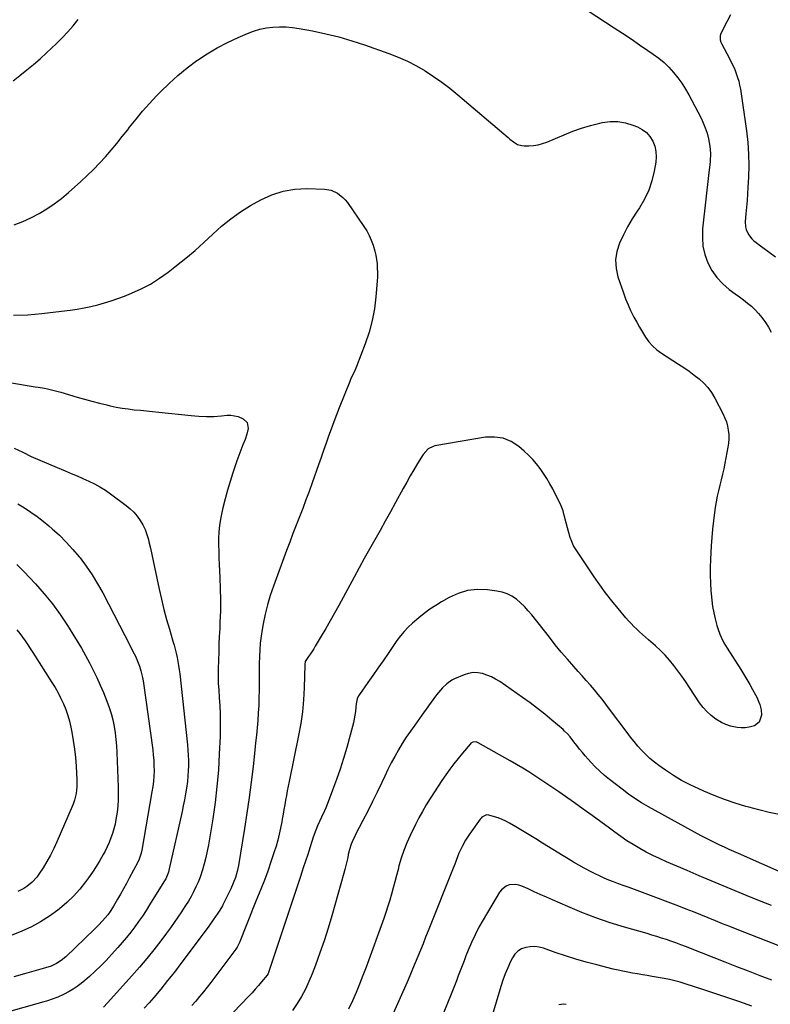
# Model space of a CAD drawing. Units: inches. Extents: x 1875231 to 1880571, y 469733 to 475048.
# Drawn here: x 1878776 to 1879255, y 471466 to 472094 of the extents above; entities that cross this region are included whole.
import ezdxf

# ---------------------------------------------------------------- set-up
doc = ezdxf.new("R2010")
doc.units = ezdxf.units.IN
doc.header["$MEASUREMENT"] = 0
doc.layers.add('7', color=7, linetype='Continuous')
doc.layers.add('8', color=7, linetype='Continuous')

msp = doc.modelspace()

# ---------------------------------------------------------------- linework, layer by layer
at = {"layer": '7', "color": 18}
for points in [[(1879128.8, 472106.35, 1984), (1879155.77, 472088.58, 1984), (1879161.17, 472085, 1984), (1879166.56, 472081.4, 1984), (1879171.93, 472077.76, 1984), (1879177.28, 472074.11, 1984), (1879180.73, 472071.74, 1984), (1879184.24, 472069.13, 1984), (1879187.59, 472066.35, 1984), (1879190.71, 472063.31, 1984), (1879193.69, 472060.11, 1984), (1879196.42, 472056.69, 1984), (1879198.99, 472053.16, 1984), (1879201.31, 472049.46, 1984), (1879203.46, 472045.65, 1984), (1879210.99, 472031.21, 1984), (1879212.53, 472027.96, 1984), (1879213.9, 472024.64, 1984), (1879215.01, 472021.23, 1984), (1879215.95, 472017.75, 1984), (1879216.91, 472013.07, 1984), (1879217.26, 472008.27, 1984), (1879216.99, 472003.42, 1984), (1879216.77, 472001, 1984), (1879216.27, 471996.16, 1984), (1879212.23, 471960.21, 1984), (1879212.06, 471954.66, 1984), (1879212.45, 471949.2, 1984), (1879213.71, 471943.87, 1984), (1879215.53, 471938.62, 1984), (1879215.55, 471938.58, 1984), (1879218.18, 471933.71, 1984), (1879221.25, 471929.21, 1984), (1879225.01, 471925.26, 1984), (1879229.21, 471921.66, 1984), (1879233.05, 471918.88, 1984), (1879235.66, 471916.94, 1984), (1879238.25, 471914.95, 1984), (1879240.79, 471912.91, 1984), (1879243.3, 471910.83, 1984), (1879245.68, 471908.63, 1984), (1879247.93, 471906.3, 1984), (1879249.96, 471903.79, 1984), (1879252.26, 471900.55, 1984), (1879254.15, 471897.46, 1984), (1879255.88, 471894.29, 1984)], [(1879229.91, 472096.71, 1982), (1879227.63, 472092.29, 1982), (1879223.93, 472084.87, 1982), (1879223.41, 472083.33, 1982), (1879223.42, 472080.89, 1982), (1879223.87, 472079.32, 1982), (1879224.21, 472078.57, 1982), (1879229.31, 472068.96, 1982), (1879230.5, 472066.62, 1982), (1879231.63, 472064.25, 1982), (1879232.67, 472061.84, 1982), (1879233.65, 472059.4, 1982), (1879234.5, 472056.92, 1982), (1879235.24, 472054.42, 1982), (1879235.81, 472051.87, 1982), (1879236.28, 472049.29, 1982), (1879240.12, 472022.76, 1982), (1879240.96, 472015.39, 1982), (1879241.51, 472008, 1982), (1879241.62, 472000.6, 1982), (1879241.43, 471993.18, 1982), (1879241.07, 471986.79, 1982), (1879240.81, 471982.56, 1982), (1879240.53, 471978.34, 1982), (1879240.21, 471974.11, 1982), (1879239.86, 471969.89, 1982), (1879239.44, 471965.03, 1982), (1879239.57, 471961.53, 1982), (1879239.99, 471959.84, 1982), (1879241.41, 471956.61, 1982), (1879243.55, 471953.88, 1982), (1879244.89, 471952.68, 1982), (1879246.32, 471951.58, 1982), (1879249.2, 471949.39, 1982), (1879250.65, 471948.31, 1982), (1879258.61, 471942.37, 1982)], [(1878772.24, 472054.69, 1984), (1878776.64, 472058.13, 1984), (1878781.02, 472061.6, 1984), (1878785.32, 472065.15, 1984), (1878789.52, 472068.82, 1984), (1878793.64, 472072.58, 1984), (1878799.94, 472078.49, 1984), (1878803.63, 472082.12, 1984), (1878807.2, 472085.85, 1984), (1878810.59, 472089.74, 1984), (1878813.86, 472093.75, 1984)], [(1878773.05, 471962.92, 1986), (1878778.45, 471964.9, 1986), (1878783.69, 471967.29, 1986), (1878788.82, 471969.95, 1986), (1878793.75, 471972.97, 1986), (1878798.54, 471976.19, 1986), (1878803.12, 471979.7, 1986), (1878807.56, 471983.41, 1986), (1878815.5, 471990.47, 1986), (1878819.6, 471994.26, 1986), (1878823.6, 471998.14, 1986), (1878827.46, 472002.16, 1986), (1878831.22, 472006.28, 1986), (1878834.86, 472010.51, 1986), (1878838.45, 472014.78, 1986), (1878841.95, 472019.13, 1986), (1878845.39, 472023.52, 1986), (1878846.62, 472025.12, 1986), (1878850.72, 472030.27, 1986), (1878854.93, 472035.33, 1986), (1878859.32, 472040.23, 1986), (1878863.81, 472045.04, 1986), (1878866.27, 472047.58, 1986), (1878871.77, 472052.95, 1986), (1878877.46, 472058.11, 1986), (1878883.43, 472062.95, 1986), (1878889.58, 472067.57, 1986), (1878889.97, 472067.84, 1986), (1878896.18, 472071.96, 1986), (1878902.54, 472075.8, 1986), (1878909.13, 472079.23, 1986), (1878915.87, 472082.39, 1986), (1878921.83, 472084.96, 1986), (1878925.76, 472086.43, 1986), (1878929.76, 472087.63, 1986), (1878933.86, 472088.44, 1986), (1878938.02, 472088.98, 1986), (1878942.22, 472089.15, 1986), (1878946.41, 472089.1, 1986), (1878950.59, 472088.71, 1986), (1878954.75, 472088.11, 1986), (1878963.38, 472086.5, 1986), (1878971.8, 472084.73, 1986), (1878980.15, 472082.7, 1986), (1878988.39, 472080.28, 1986), (1878996.56, 472077.6, 1986), (1879012.03, 472072.13, 1986), (1879018.03, 472069.79, 1986), (1879023.91, 472067.2, 1986), (1879029.61, 472064.24, 1986), (1879035.2, 472061.04, 1986), (1879040.61, 472057.53, 1986), (1879045.9, 472053.85, 1986), (1879051.01, 472049.94, 1986), (1879056.01, 472045.86, 1986), (1879088.05, 472018.46, 1986), (1879089.22, 472017.5, 1986), (1879091.62, 472015.7, 1986), (1879094.17, 472014.17, 1986), (1879096.94, 472013.36, 1986), (1879098.41, 472013.23, 1986), (1879101.38, 472013.24, 1986), (1879104.34, 472013.43, 1986), (1879107.25, 472013.85, 1986), (1879110.09, 472014.61, 1986), (1879112.88, 472015.61, 1986), (1879123.8, 472020.28, 1986), (1879129.36, 472022.48, 1986), (1879135, 472024.48, 1986), (1879140.73, 472026.17, 1986), (1879146.53, 472027.66, 1986), (1879148.19, 472028.04, 1986), (1879153.17, 472028.7, 1986), (1879158.1, 472028.76, 1986), (1879162.96, 472027.92, 1986), (1879167.76, 472026.47, 1986), (1879170.71, 472025.28, 1986), (1879173.73, 472023.65, 1986), (1879176.4, 472021.65, 1986), (1879178.58, 472019.12, 1986), (1879180.41, 472016.22, 1986), (1879181.63, 472012.98, 1986), (1879182.42, 472009.67, 1986), (1879182.59, 472006.27, 1986), (1879182.33, 472002.82, 1986), (1879181.36, 471997.09, 1986), (1879179.89, 471990.88, 1986), (1879177.91, 471984.87, 1986), (1879175.17, 471979.17, 1986), (1879171.92, 471973.67, 1986), (1879170.45, 471971.51, 1986), (1879167.3, 471966.61, 1986), (1879164.33, 471961.62, 1986), (1879161.64, 471956.47, 1986), (1879159.13, 471951.22, 1986), (1879157.46, 471945.86, 1986), (1879156.61, 471940.47, 1986), (1879156.99, 471935.02, 1986), (1879158.2, 471929.54, 1986), (1879161.7, 471919.42, 1986), (1879163.1, 471915.63, 1986), (1879164.61, 471911.88, 1986), (1879166.28, 471908.2, 1986), (1879168.4, 471903.9, 1986), (1879170.13, 471900.65, 1986), (1879171.92, 471897.44, 1986), (1879173.8, 471894.28, 1986), (1879175.73, 471891.16, 1986), (1879177.88, 471888.23, 1986), (1879180.25, 471885.52, 1986), (1879182.95, 471883.14, 1986), (1879185.88, 471880.99, 1986), (1879196.92, 471873.93, 1986), (1879200.27, 471871.71, 1986), (1879203.57, 471869.42, 1986), (1879206.78, 471867.01, 1986), (1879209.95, 471864.54, 1986), (1879212.88, 471861.85, 1986), (1879215.56, 471858.95, 1986), (1879217.87, 471855.75, 1986), (1879219.92, 471852.34, 1986), (1879225.28, 471842.06, 1986), (1879226.41, 471839.58, 1986), (1879227.37, 471837.05, 1986), (1879228.07, 471834.43, 1986), (1879228.59, 471831.75, 1986), (1879228.83, 471829.04, 1986), (1879228.9, 471826.33, 1986), (1879228.7, 471823.62, 1986), (1879228.32, 471820.92, 1986), (1879226.36, 471810.74, 1986), (1879225.64, 471807.21, 1986), (1879224.88, 471803.69, 1986), (1879224.05, 471800.18, 1986), (1879223.18, 471796.68, 1986), (1879222.33, 471793.18, 1986), (1879221.55, 471789.66, 1986), (1879220.89, 471786.13, 1986), (1879220.31, 471782.57, 1986), (1879219.81, 471779.21, 1986), (1879219.11, 471773.95, 1986), (1879218.5, 471768.69, 1986), (1879218.05, 471763.41, 1986), (1879217.69, 471758.12, 1986), (1879217.22, 471749.26, 1986), (1879217.05, 471744.26, 1986), (1879217.02, 471739.26, 1986), (1879217.18, 471734.27, 1986), (1879217.47, 471729.27, 1986), (1879217.61, 471727.46, 1986), (1879218.04, 471723.39, 1986), (1879218.6, 471719.35, 1986), (1879219.37, 471715.34, 1986), (1879220.28, 471711.35, 1986), (1879221.32, 471707.29, 1986), (1879221.87, 471705.37, 1986), (1879223.22, 471701.62, 1986), (1879224.02, 471699.79, 1986), (1879225.84, 471696.22, 1986), (1879227.88, 471692.78, 1986), (1879236.58, 471679.05, 1986), (1879238.51, 471675.94, 1986), (1879240.41, 471672.8, 1986), (1879242.25, 471669.63, 1986), (1879244.06, 471666.44, 1986), (1879245.93, 471663.07, 1986), (1879246.73, 471661.53, 1986), (1879248.14, 471658.37, 1986), (1879248.75, 471656.75, 1986), (1879249.56, 471653.42, 1986), (1879249.7, 471649.99, 1986), (1879248.33, 471645.45, 1986), (1879245.23, 471643.2, 1986), (1879241.92, 471642.26, 1986), (1879239.39, 471641.86, 1986), (1879236.84, 471641.84, 1986), (1879234.26, 471642.07, 1986), (1879230.07, 471642.99, 1986), (1879227.1, 471643.96, 1986), (1879224.27, 471645.31, 1986), (1879220.64, 471647.52, 1986), (1879217.7, 471649.77, 1986), (1879214.97, 471652.23, 1986), (1879212.54, 471654.99, 1986), (1879210.31, 471657.95, 1986), (1879203.86, 471667.68, 1986), (1879201.44, 471671.25, 1986), (1879198.97, 471674.79, 1986), (1879196.44, 471678.28, 1986), (1879193.85, 471681.74, 1986), (1879191.14, 471685.08, 1986), (1879188.3, 471688.3, 1986), (1879185.27, 471691.34, 1986), (1879182.11, 471694.27, 1986), (1879177.65, 471698.16, 1986), (1879175.76, 471699.82, 1986), (1879173.88, 471701.5, 1986), (1879172.01, 471703.18, 1986), (1879170.15, 471704.88, 1986), (1879168.33, 471706.62, 1986), (1879166.56, 471708.41, 1986), (1879164.86, 471710.26, 1986), (1879163.2, 471712.15, 1986), (1879158.25, 471718.03, 1986), (1879154.24, 471722.96, 1986), (1879150.34, 471727.97, 1986), (1879146.6, 471733.1, 1986), (1879142.97, 471738.32, 1986), (1879131.01, 471756.14, 1986), (1879130.65, 471756.69, 1986), (1879129.7, 471758.4, 1986), (1879128.67, 471760.81, 1986), (1879127.77, 471763.35, 1986), (1879126.61, 471767.18, 1986), (1879124.57, 471774.97, 1986), (1879124.29, 471776.06, 1986), (1879123.75, 471778.25, 1986), (1879123.2, 471780.44, 1986), (1879121.97, 471783.57, 1986), (1879116.54, 471794.29, 1986), (1879114.74, 471797.66, 1986), (1879112.84, 471800.96, 1986), (1879110.78, 471804.17, 1986), (1879108.63, 471807.31, 1986), (1879106.3, 471810.32, 1986), (1879103.83, 471813.2, 1986), (1879101.16, 471815.9, 1986), (1879098.36, 471818.47, 1986), (1879094.91, 471821.4, 1986), (1879090.05, 471824.52, 1986), (1879084.93, 471826.68, 1986), (1879079.43, 471827.44, 1986), (1879073.66, 471827.25, 1986), (1879041.38, 471821.76, 1986), (1879040.22, 471821.48, 1986), (1879037.1, 471819.86, 1986), (1879033.93, 471816.3, 1986), (1879030.37, 471810.54, 1986), (1879027.99, 471806.61, 1986), (1879025.66, 471802.65, 1986), (1879023.39, 471798.66, 1986), (1879021.16, 471794.64, 1986), (1879016.28, 471785.64, 1986), (1879013.01, 471779.66, 1986), (1879009.71, 471773.69, 1986), (1879006.38, 471767.74, 1986), (1879003.03, 471761.81, 1986), (1878999.67, 471755.87, 1986), (1878996.35, 471749.92, 1986), (1878993.05, 471743.95, 1986), (1878989.79, 471737.97, 1986), (1878980.05, 471719.99, 1986), (1878977.33, 471715.05, 1986), (1878974.57, 471710.13, 1986), (1878971.74, 471705.26, 1986), (1878968.87, 471700.4, 1986), (1878965.08, 471694.09, 1986), (1878964.06, 471692.42, 1986), (1878961.94, 471689.13, 1986), (1878960.85, 471687.5, 1986), (1878959.07, 471684.89, 1986), (1878958.72, 471684.24, 1986), (1878958.35, 471682.41, 1986), (1878958.33, 471682.03, 1986), (1878957.94, 471667.46, 1986), (1878957.53, 471659.82, 1986), (1878956.86, 471652.21, 1986), (1878955.78, 471644.65, 1986), (1878954.44, 471637.12, 1986), (1878948.38, 471607.65, 1986), (1878947.78, 471604.67, 1986), (1878947.2, 471601.69, 1986), (1878946.64, 471598.71, 1986), (1878946.11, 471595.72, 1986), (1878945.59, 471592.73, 1986), (1878945.07, 471589.74, 1986), (1878944.56, 471586.74, 1986), (1878944.04, 471583.75, 1986), (1878943.73, 471581.89, 1986), (1878942.98, 471577.99, 1986), (1878942.13, 471574.11, 1986), (1878941.14, 471570.27, 1986), (1878940.03, 471566.45, 1986), (1878938.73, 471562.24, 1986), (1878936.82, 471556.36, 1986), (1878934.81, 471550.52, 1986), (1878932.64, 471544.73, 1986), (1878930.36, 471538.99, 1986), (1878929.35, 471536.54, 1986), (1878927.18, 471531.23, 1986), (1878925.04, 471525.92, 1986), (1878922.92, 471520.59, 1986), (1878920.83, 471515.26, 1986), (1878917.22, 471506, 1986), (1878916.94, 471505.29, 1986), (1878915.26, 471501.9, 1986), (1878914.4, 471500.65, 1986), (1878898.39, 471479.42, 1986), (1878896.06, 471476.41, 1986), (1878893.7, 471473.43, 1986), (1878891.28, 471470.49, 1986), (1878888.82, 471467.59, 1986), (1878886.31, 471464.73, 1986)], [(1878772.57, 471905.11, 1988), (1878781.6, 471905.49, 1988), (1878790.61, 471906.24, 1988), (1878799.61, 471907.23, 1988), (1878808.66, 471908.41, 1988), (1878813.1, 471909.07, 1988), (1878817.53, 471909.84, 1988), (1878821.92, 471910.77, 1988), (1878826.29, 471911.8, 1988), (1878830.62, 471913, 1988), (1878834.92, 471914.31, 1988), (1878839.16, 471915.79, 1988), (1878843.36, 471917.38, 1988), (1878847.73, 471919.14, 1988), (1878853.95, 471921.94, 1988), (1878859.98, 471925.07, 1988), (1878865.72, 471928.7, 1988), (1878871.27, 471932.65, 1988), (1878876.62, 471936.81, 1988), (1878882.56, 471941.6, 1988), (1878888.4, 471946.51, 1988), (1878894.06, 471951.62, 1988), (1878899.61, 471956.85, 1988), (1878905.26, 471961.94, 1988), (1878911.14, 471966.73, 1988), (1878917.37, 471971.04, 1988), (1878923.83, 471975.05, 1988), (1878930.28, 471978.7, 1988), (1878937.29, 471981.94, 1988), (1878944.49, 471984.37, 1988), (1878952, 471985.58, 1988), (1878959.7, 471985.99, 1988), (1878970.93, 471985.65, 1988), (1878975.25, 471984.93, 1988), (1878979.23, 471983.09, 1988), (1878982.71, 471980.35, 1988), (1878984.21, 471978.72, 1988), (1878985.59, 471976.97, 1988), (1878996.11, 471961.83, 1988), (1878997.89, 471959, 1988), (1878999.49, 471956.08, 1988), (1879000.81, 471953.03, 1988), (1879001.95, 471949.89, 1988), (1879003.04, 471946.11, 1988), (1879003.67, 471943.41, 1988), (1879004.13, 471940.68, 1988), (1879004.47, 471937.93, 1988), (1879004.66, 471935.16, 1988), (1879004.75, 471932.39, 1988), (1879004.7, 471929.61, 1988), (1879004.56, 471926.84, 1988), (1879003.77, 471916.92, 1988), (1879002.82, 471909.26, 1988), (1879001.44, 471901.7, 1988), (1878999.4, 471894.29, 1988), (1878996.93, 471886.98, 1988), (1878991.34, 471872.53, 1988), (1878990.85, 471871.31, 1988), (1878989.8, 471868.9, 1988), (1878988.67, 471866.52, 1988), (1878987.6, 471864.12, 1988), (1878987.1, 471862.9, 1988), (1878980.32, 471846.08, 1988), (1878978.55, 471841.59, 1988), (1878976.82, 471837.09, 1988), (1878975.15, 471832.56, 1988), (1878973.52, 471828.02, 1988), (1878971.92, 471823.47, 1988), (1878970.33, 471818.91, 1988), (1878968.73, 471814.36, 1988), (1878967.13, 471809.8, 1988), (1878963.04, 471798.18, 1988), (1878961.09, 471792.75, 1988), (1878959.11, 471787.33, 1988), (1878957.06, 471781.94, 1988), (1878954.97, 471776.56, 1988), (1878952.87, 471771.19, 1988), (1878950.79, 471765.81, 1988), (1878948.75, 471760.41, 1988), (1878946.74, 471755.01, 1988), (1878938.37, 471732.29, 1988), (1878936.37, 471726.39, 1988), (1878934.57, 471720.43, 1988), (1878933.09, 471714.39, 1988), (1878931.81, 471708.29, 1988), (1878931.13, 471704.62, 1988), (1878930.45, 471700.3, 1988), (1878929.92, 471695.97, 1988), (1878929.6, 471691.62, 1988), (1878929.43, 471687.26, 1988), (1878929.37, 471682.88, 1988), (1878929.32, 471678.51, 1988), (1878929.28, 471674.13, 1988), (1878929.25, 471669.76, 1988), (1878929.23, 471665.75, 1988), (1878929.14, 471660.98, 1988), (1878928.98, 471656.22, 1988), (1878928.7, 471651.46, 1988), (1878928.35, 471646.7, 1988), (1878927.92, 471641.95, 1988), (1878927.47, 471637.2, 1988), (1878927, 471632.45, 1988), (1878926.5, 471627.71, 1988), (1878925.39, 471617.28, 1988), (1878924.23, 471607.34, 1988), (1878922.96, 471597.41, 1988), (1878921.51, 471587.5, 1988), (1878919.95, 471577.61, 1988), (1878916, 471554, 1988), (1878915.21, 471550.18, 1988), (1878914.12, 471546.43, 1988), (1878912.77, 471542.76, 1988), (1878911.16, 471539.2, 1988), (1878906.17, 471529.06, 1988), (1878905.81, 471528.36, 1988), (1878904.21, 471525.66, 1988), (1878903.33, 471524.35, 1988), (1878902.88, 471523.7, 1988), (1878899.88, 471519.46, 1988), (1878897.06, 471515.42, 1988), (1878894.18, 471511.42, 1988), (1878879.4, 471491.64, 1988), (1878875.19, 471486.12, 1988), (1878870.89, 471480.65, 1988), (1878866.49, 471475.27, 1988), (1878862.02, 471469.95, 1988), (1878859.04, 471466.49, 1988), (1878855.97, 471462.97, 1988)], [(1878773, 471820.28, 1992), (1878778.4, 471817.68, 1992), (1878783.82, 471815.11, 1992), (1878789.27, 471812.62, 1992), (1878794.77, 471810.24, 1992), (1878800.31, 471807.94, 1992), (1878805.59, 471805.8, 1992), (1878809.35, 471804.26, 1992), (1878813.1, 471802.68, 1992), (1878816.83, 471801.04, 1992), (1878820.54, 471799.38, 1992), (1878824.17, 471797.58, 1992), (1878827.72, 471795.64, 1992), (1878831.15, 471793.47, 1992), (1878834.48, 471791.17, 1992), (1878844.39, 471783.83, 1992), (1878846.95, 471781.72, 1992), (1878849.34, 471779.45, 1992), (1878851.47, 471776.94, 1992), (1878853.44, 471774.27, 1992), (1878855.11, 471771.4, 1992), (1878856.56, 471768.44, 1992), (1878857.69, 471765.34, 1992), (1878858.61, 471762.16, 1992), (1878858.98, 471760.58, 1992), (1878859.9, 471756.53, 1992), (1878860.81, 471752.47, 1992), (1878861.7, 471748.41, 1992), (1878862.57, 471744.35, 1992), (1878865.51, 471730.37, 1992), (1878866.95, 471723.93, 1992), (1878868.5, 471717.51, 1992), (1878870.21, 471711.13, 1992), (1878872.03, 471704.78, 1992), (1878874.29, 471697.23, 1992), (1878875.02, 471694.67, 1992), (1878875.71, 471692.09, 1992), (1878876.34, 471689.5, 1992), (1878876.92, 471686.89, 1992), (1878877.43, 471684.28, 1992), (1878877.88, 471681.65, 1992), (1878878.26, 471679.01, 1992), (1878878.59, 471676.36, 1992), (1878883.54, 471631.05, 1992), (1878883.84, 471627.73, 1992), (1878884.06, 471624.4, 1992), (1878884.17, 471621.07, 1992), (1878884.19, 471617.74, 1992), (1878884.08, 471614.41, 1992), (1878883.87, 471611.08, 1992), (1878883.52, 471607.77, 1992), (1878882.92, 471603.51, 1992), (1878882.28, 471599.74, 1992), (1878881.6, 471595.98, 1992), (1878880.85, 471592.23, 1992), (1878880.06, 471588.49, 1992), (1878871.95, 471551.91, 1992), (1878871.36, 471549.73, 1992), (1878869.63, 471545.56, 1992), (1878868.51, 471543.6, 1992), (1878859.41, 471528.97, 1992), (1878857.12, 471525.39, 1992), (1878854.77, 471521.84, 1992), (1878852.35, 471518.35, 1992), (1878849.87, 471514.89, 1992), (1878847.3, 471511.5, 1992), (1878844.67, 471508.17, 1992), (1878841.94, 471504.91, 1992), (1878839.15, 471501.7, 1992), (1878835.13, 471497.23, 1992), (1878831.73, 471493.58, 1992), (1878828.25, 471490.02, 1992), (1878824.64, 471486.58, 1992), (1878820.94, 471483.23, 1992), (1878818.03, 471480.69, 1992), (1878815.67, 471478.76, 1992), (1878813.23, 471476.93, 1992), (1878810.69, 471475.27, 1992), (1878808.07, 471473.71, 1992), (1878804.38, 471471.73, 1992), (1878800.89, 471470.14, 1992), (1878797.3, 471468.79, 1992), (1878793.65, 471467.6, 1992), (1878791.81, 471467.06, 1992), (1878754.92, 471456.66, 1992)], [(1878775.35, 471784.78, 1994), (1878779.52, 471782.26, 1994), (1878783.58, 471779.58, 1994), (1878787.56, 471776.78, 1994), (1878791.4, 471773.8, 1994), (1878795.15, 471770.7, 1994), (1878797.21, 471768.93, 1994), (1878801.8, 471764.74, 1994), (1878806.23, 471760.38, 1994), (1878810.4, 471755.79, 1994), (1878814.41, 471751.03, 1994), (1878814.98, 471750.33, 1994), (1878818.98, 471744.99, 1994), (1878822.76, 471739.51, 1994), (1878826.22, 471733.82, 1994), (1878829.46, 471727.99, 1994), (1878847.13, 471693.85, 1994), (1878847.93, 471692.3, 1994), (1878849.52, 471689.18, 1994), (1878850.31, 471687.61, 1994), (1878851.75, 471684.43, 1994), (1878852.96, 471681.16, 1994), (1878853.85, 471678.25, 1994), (1878854.83, 471674.01, 1994), (1878855.19, 471671.86, 1994), (1878861.35, 471627.93, 1994), (1878861.74, 471624.58, 1994), (1878862.02, 471621.22, 1994), (1878862.15, 471617.86, 1994), (1878862.18, 471614.48, 1994), (1878862.04, 471611.11, 1994), (1878861.8, 471607.75, 1994), (1878861.4, 471604.4, 1994), (1878860.9, 471601.07, 1994), (1878854.41, 471563.97, 1994), (1878853.99, 471561.98, 1994), (1878852.68, 471558.11, 1994), (1878851.8, 471556.27, 1994), (1878846.44, 471546.05, 1994), (1878844.61, 471542.64, 1994), (1878842.75, 471539.24, 1994), (1878840.84, 471535.87, 1994), (1878838.9, 471532.52, 1994), (1878836.29, 471528.09, 1994), (1878835.61, 471526.98, 1994), (1878834.18, 471524.79, 1994), (1878832.64, 471522.68, 1994), (1878831, 471520.65, 1994), (1878829.37, 471518.8, 1994), (1878826.8, 471516.04, 1994), (1878825.47, 471514.7, 1994), (1878824.13, 471513.38, 1994), (1878805.84, 471495.84, 1994), (1878803.02, 471493.47, 1994), (1878799.9, 471491.5, 1994), (1878796.56, 471489.92, 1994), (1878793.06, 471488.72, 1994), (1878779.54, 471484.91, 1994), (1878772.73, 471483.02, 1994)], [(1878774.63, 471746.09, 1996), (1878779.06, 471741.65, 1996), (1878786.47, 471733.77, 1996), (1878792.07, 471727.45, 1996), (1878797.4, 471720.94, 1996), (1878802.35, 471714.13, 1996), (1878807.03, 471707.12, 1996), (1878810.4, 471701.74, 1996), (1878813.16, 471697.24, 1996), (1878815.87, 471692.7, 1996), (1878818.48, 471688.11, 1996), (1878821.04, 471683.49, 1996), (1878823.47, 471678.8, 1996), (1878825.78, 471674.06, 1996), (1878827.93, 471669.24, 1996), (1878829.96, 471664.37, 1996), (1878832.14, 471658.89, 1996), (1878833.56, 471654.96, 1996), (1878834.82, 471650.98, 1996), (1878835.83, 471646.94, 1996), (1878836.68, 471642.85, 1996), (1878837.32, 471638.72, 1996), (1878837.85, 471634.57, 1996), (1878838.21, 471630.41, 1996), (1878838.46, 471626.23, 1996), (1878839.32, 471604, 1996), (1878839.37, 471600.04, 1996), (1878839.29, 471596.08, 1996), (1878839.02, 471592.14, 1996), (1878838.61, 471588.2, 1996), (1878837.9, 471583.37, 1996), (1878837.31, 471580.39, 1996), (1878836.55, 471577.44, 1996), (1878835.68, 471574.52, 1996), (1878834.66, 471571.65, 1996), (1878833.53, 471568.82, 1996), (1878832.27, 471566.05, 1996), (1878830.92, 471563.31, 1996), (1878829.7, 471561, 1996), (1878827.57, 471557.2, 1996), (1878825.34, 471553.46, 1996), (1878822.94, 471549.83, 1996), (1878820.43, 471546.27, 1996), (1878818.49, 471543.65, 1996), (1878814.76, 471538.99, 1996), (1878810.8, 471534.55, 1996), (1878806.5, 471530.44, 1996), (1878801.99, 471526.53, 1996), (1878800.85, 471525.63, 1996), (1878795.45, 471521.69, 1996), (1878789.85, 471518.09, 1996), (1878783.95, 471514.99, 1996), (1878777.86, 471512.24, 1996), (1878756, 471503.47, 1996)], [(1879261.13, 471586.72, 1984), (1879254.56, 471587.98, 1984), (1879248.06, 471589.53, 1984), (1879241.61, 471591.27, 1984), (1879239.81, 471591.79, 1984), (1879232.98, 471593.93, 1984), (1879226.21, 471596.25, 1984), (1879219.53, 471598.82, 1984), (1879212.92, 471601.57, 1984), (1879209.84, 471602.92, 1984), (1879204.27, 471605.57, 1984), (1879198.83, 471608.42, 1984), (1879193.58, 471611.61, 1984), (1879188.44, 471615.01, 1984), (1879184.36, 471617.89, 1984), (1879181.44, 471620.1, 1984), (1879178.61, 471622.43, 1984), (1879175.95, 471624.94, 1984), (1879173.38, 471627.56, 1984), (1879170.94, 471630.31, 1984), (1879168.56, 471633.1, 1984), (1879166.27, 471635.97, 1984), (1879164.03, 471638.89, 1984), (1879152.89, 471653.92, 1984), (1879150.52, 471657.04, 1984), (1879148.12, 471660.12, 1984), (1879145.65, 471663.15, 1984), (1879143.13, 471666.14, 1984), (1879140.58, 471669.1, 1984), (1879138.01, 471672.06, 1984), (1879135.42, 471674.99, 1984), (1879132.82, 471677.91, 1984), (1879129.97, 471681.11, 1984), (1879125.98, 471685.66, 1984), (1879122.05, 471690.26, 1984), (1879118.21, 471694.94, 1984), (1879114.43, 471699.67, 1984), (1879103.21, 471713.98, 1984), (1879100.96, 471716.66, 1984), (1879098.59, 471719.23, 1984), (1879096.06, 471721.63, 1984), (1879093.42, 471723.92, 1984), (1879090.57, 471725.85, 1984), (1879087.58, 471727.43, 1984), (1879084.36, 471728.49, 1984), (1879080.99, 471729.2, 1984), (1879074.9, 471729.95, 1984), (1879068.5, 471730.11, 1984), (1879062.26, 471729.47, 1984), (1879056.26, 471727.64, 1984), (1879050.42, 471725.02, 1984), (1879045.71, 471722.33, 1984), (1879041.9, 471720, 1984), (1879038.19, 471717.54, 1984), (1879034.61, 471714.88, 1984), (1879031.13, 471712.08, 1984), (1879027.2, 471708.74, 1984), (1879024.41, 471706.19, 1984), (1879021.8, 471703.46, 1984), (1879019.38, 471700.57, 1984), (1879017.14, 471697.53, 1984), (1879011.55, 471689.4, 1984), (1879008.32, 471684.72, 1984), (1879005.08, 471680.05, 1984), (1879001.82, 471675.39, 1984), (1878998.54, 471670.74, 1984), (1878993.22, 471663.21, 1984), (1878992.66, 471662.3, 1984), (1878991.8, 471660.38, 1984), (1878991.1, 471657.24, 1984), (1878990.86, 471655.11, 1984), (1878990.65, 471652.34, 1984), (1878990.39, 471649.9, 1984), (1878989.53, 471645.07, 1984), (1878988.93, 471642.69, 1984), (1878985.13, 471629.27, 1984), (1878983.1, 471622.43, 1984), (1878980.94, 471615.63, 1984), (1878978.6, 471608.9, 1984), (1878976.14, 471602.2, 1984), (1878972.63, 471593.05, 1984), (1878971.8, 471590.97, 1984), (1878970.94, 471588.91, 1984), (1878969.07, 471584.85, 1984), (1878967.8, 471582.22, 1984), (1878966.54, 471579.41, 1984), (1878965.37, 471576.56, 1984), (1878963.82, 471572.21, 1984), (1878960.94, 471563.17, 1984), (1878960.26, 471561.06, 1984), (1878958.87, 471556.86, 1984), (1878957.45, 471552.66, 1984), (1878956.74, 471550.57, 1984), (1878955.33, 471546.36, 1984), (1878935.29, 471485.9, 1984), (1878935.21, 471485.66, 1984), (1878935.02, 471485.2, 1984), (1878934.37, 471484.13, 1984), (1878930.79, 471479.78, 1984), (1878928.81, 471477.43, 1984), (1878926.79, 471475.12, 1984), (1878924.73, 471472.85, 1984), (1878922.62, 471470.62, 1984), (1878897.57, 471444.6, 1984)], [(1878774.76, 471704.44, 1998), (1878776.57, 471702.13, 1998), (1878778.3, 471699.76, 1998), (1878779.96, 471697.34, 1998), (1878781.6, 471694.9, 1998), (1878783.21, 471692.45, 1998), (1878784.81, 471689.99, 1998), (1878797.03, 471670.9, 1998), (1878799.06, 471667.56, 1998), (1878800.99, 471664.16, 1998), (1878802.76, 471660.68, 1998), (1878804.43, 471657.14, 1998), (1878805.89, 471653.52, 1998), (1878807.18, 471649.85, 1998), (1878808.23, 471646.1, 1998), (1878809.11, 471642.3, 1998), (1878809.72, 471639.21, 1998), (1878810.66, 471633.8, 1998), (1878811.46, 471628.38, 1998), (1878812.03, 471622.93, 1998), (1878812.45, 471617.47, 1998), (1878812.95, 471608.7, 1998), (1878812.95, 471604.38, 1998), (1878812.47, 471600.07, 1998), (1878811.49, 471595.86, 1998), (1878810.81, 471593.81, 1998), (1878810.03, 471591.79, 1998), (1878800.26, 471569.08, 1998), (1878798.3, 471564.83, 1998), (1878796.2, 471560.67, 1998), (1878793.87, 471556.62, 1998), (1878791.41, 471552.65, 1998), (1878788.7, 471548.54, 1998), (1878787.4, 471546.75, 1998), (1878784.46, 471543.48, 1998), (1878781.04, 471540.68, 1998), (1878779.2, 471539.46, 1998), (1878775.26, 471537.46, 1998)], [(1879264.81, 471548.61, 1982), (1879235.19, 471561.7, 1982), (1879232.17, 471563.04, 1982), (1879229.16, 471564.39, 1982), (1879226.16, 471565.75, 1982), (1879223.16, 471567.12, 1982), (1879220.18, 471568.53, 1982), (1879217.22, 471569.98, 1982), (1879214.29, 471571.49, 1982), (1879211.38, 471573.05, 1982), (1879177.66, 471591.56, 1982), (1879173.28, 471594.1, 1982), (1879168.99, 471596.78, 1982), (1879164.84, 471599.67, 1982), (1879160.78, 471602.69, 1982), (1879152.8, 471608.93, 1982), (1879149.65, 471611.53, 1982), (1879146.6, 471614.23, 1982), (1879143.69, 471617.08, 1982), (1879140.88, 471620.04, 1982), (1879139.2, 471621.89, 1982), (1879137.32, 471624.02, 1982), (1879135.48, 471626.18, 1982), (1879133.7, 471628.38, 1982), (1879131.95, 471630.62, 1982), (1879130.08, 471633.08, 1982), (1879127.65, 471636.11, 1982), (1879125.93, 471638.06, 1982), (1879124.09, 471639.88, 1982), (1879123.13, 471640.75, 1982), (1879116.11, 471646.79, 1982), (1879111.56, 471650.58, 1982), (1879106.94, 471654.27, 1982), (1879102.2, 471657.82, 1982), (1879097.38, 471661.26, 1982), (1879082.76, 471671.37, 1982), (1879080.15, 471672.99, 1982), (1879077.45, 471674.42, 1982), (1879074.61, 471675.57, 1982), (1879071.69, 471676.54, 1982), (1879068.73, 471677.03, 1982), (1879065.79, 471677.13, 1982), (1879062.89, 471676.63, 1982), (1879060.02, 471675.74, 1982), (1879053.86, 471673.1, 1982), (1879052.13, 471672.23, 1982), (1879048.96, 471670.08, 1982), (1879046.18, 471667.38, 1982), (1879044.89, 471665.93, 1982), (1879042.47, 471662.88, 1982), (1879037.4, 471655.97, 1982), (1879036.86, 471655.23, 1982), (1879035.79, 471653.74, 1982), (1879034.2, 471651.49, 1982), (1879033.13, 471650, 1982), (1879028.51, 471643.67, 1982), (1879025.78, 471639.79, 1982), (1879023.13, 471635.86, 1982), (1879020.6, 471631.86, 1982), (1879018.15, 471627.79, 1982), (1879015.82, 471623.66, 1982), (1879013.57, 471619.49, 1982), (1879011.43, 471615.26, 1982), (1879009.36, 471610.99, 1982), (1879007.52, 471607.05, 1982), (1879004.61, 471600.93, 1982), (1879001.65, 471594.84, 1982), (1878998.6, 471588.8, 1982), (1878995.51, 471582.77, 1982), (1878990.8, 471573.77, 1982), (1878990.04, 471572.26, 1982), (1878989.32, 471570.73, 1982), (1878988.04, 471567.6, 1982), (1878986.98, 471564.39, 1982), (1878986.16, 471561.11, 1982), (1878985.77, 471559.29, 1982), (1878985.21, 471556.73, 1982), (1878984.61, 471554.17, 1982), (1878983.96, 471551.63, 1982), (1878983.27, 471549.1, 1982), (1878975.63, 471521.99, 1982), (1878973.27, 471514.04, 1982), (1878970.77, 471506.13, 1982), (1878968.04, 471498.29, 1982), (1878965.18, 471490.5, 1982), (1878963.06, 471484.96, 1982), (1878961.01, 471480.04, 1982), (1878958.77, 471475.22, 1982), (1878956.26, 471470.54, 1982), (1878953.56, 471465.95, 1982), (1878950.57, 471461.55, 1982)], [(1879288.72, 471492, 1978), (1879234.3, 471513.25, 1978), (1879229.63, 471515.09, 1978), (1879224.97, 471516.94, 1978), (1879220.32, 471518.83, 1978), (1879215.68, 471520.72, 1978), (1879211.03, 471522.61, 1978), (1879206.37, 471524.48, 1978), (1879201.7, 471526.31, 1978), (1879197.02, 471528.11, 1978), (1879175.47, 471536.31, 1978), (1879172.14, 471537.56, 1978), (1879168.8, 471538.79, 1978), (1879165.45, 471539.99, 1978), (1879162.1, 471541.17, 1978), (1879158.45, 471542.47, 1978), (1879155.42, 471543.61, 1978), (1879152.42, 471544.81, 1978), (1879149.44, 471546.06, 1978), (1879146.49, 471547.39, 1978), (1879143.57, 471548.76, 1978), (1879140.69, 471550.23, 1978), (1879137.83, 471551.74, 1978), (1879136.65, 471552.39, 1978), (1879133.24, 471554.3, 1978), (1879129.85, 471556.25, 1978), (1879126.49, 471558.24, 1978), (1879123.15, 471560.28, 1978), (1879109.98, 471568.44, 1978), (1879105.75, 471571.05, 1978), (1879101.51, 471573.63, 1978), (1879097.25, 471576.18, 1978), (1879092.98, 471578.71, 1978), (1879089, 471581.05, 1978), (1879086.67, 471582.31, 1978), (1879084.3, 471583.45, 1978), (1879081.84, 471584.4, 1978), (1879079.34, 471585.24, 1978), (1879075.87, 471586.26, 1978), (1879074.29, 471586.39, 1978), (1879071.44, 471584.91, 1978), (1879070.86, 471584.31, 1978), (1879070.33, 471583.66, 1978), (1879063.54, 471574.18, 1978), (1879060.98, 471570.26, 1978), (1879058.74, 471566.15, 1978), (1879056.77, 471561.91, 1978), (1879056.06, 471560.16, 1978), (1879054.73, 471556.62, 1978), (1879054.07, 471554.86, 1978), (1879052.69, 471551.34, 1978), (1879037.1, 471512.35, 1978), (1879035.46, 471508.26, 1978), (1879033.81, 471504.16, 1978), (1879032.16, 471500.08, 1978), (1879030.5, 471495.99, 1978), (1879028.82, 471491.91, 1978), (1879027.11, 471487.85, 1978), (1879025.37, 471483.79, 1978), (1879023.61, 471479.75, 1978), (1879004.22, 471435.86, 1978)], [(1879256.43, 471480.94, 1976), (1879248.93, 471483.75, 1976), (1879241.44, 471486.6, 1976), (1879233.96, 471489.48, 1976), (1879226.49, 471492.4, 1976), (1879204.46, 471501.08, 1976), (1879202.91, 471501.7, 1976), (1879201.35, 471502.32, 1976), (1879198.25, 471503.58, 1976), (1879195.13, 471504.79, 1976), (1879191.96, 471505.89, 1976), (1879189.07, 471506.85, 1976), (1879186.02, 471507.83, 1976), (1879182.97, 471508.79, 1976), (1879179.9, 471509.71, 1976), (1879176.83, 471510.61, 1976), (1879162.45, 471514.75, 1976), (1879153.26, 471517.6, 1976), (1879144.15, 471520.69, 1976), (1879135.17, 471524.15, 1976), (1879126.28, 471527.84, 1976), (1879116.46, 471532.16, 1976), (1879112.55, 471533.89, 1976), (1879108.64, 471535.62, 1976), (1879104.74, 471537.36, 1976), (1879100.84, 471539.11, 1976), (1879096.93, 471540.87, 1976), (1879094.97, 471541.53, 1976), (1879092.97, 471541.92, 1976), (1879088.88, 471541.67, 1976), (1879086.96, 471540.97, 1976), (1879083.8, 471538.66, 1976), (1879082.55, 471537.05, 1976), (1879072.15, 471519.4, 1976), (1879069.52, 471514.7, 1976), (1879067.05, 471509.93, 1976), (1879064.79, 471505.06, 1976), (1879062.69, 471500.11, 1976), (1879061.24, 471496.46, 1976), (1879059.98, 471493.28, 1976), (1879058.74, 471490.08, 1976), (1879057.53, 471486.88, 1976), (1879056.33, 471483.67, 1976), (1879055.13, 471480.46, 1976), (1879053.91, 471477.26, 1976), (1879052.65, 471474.07, 1976), (1879051.37, 471470.9, 1976), (1879029.09, 471416.4, 1976)], [(1879243.52, 471464.45, 1974), (1879235.91, 471467.01, 1974), (1879228.3, 471469.57, 1974), (1879220.68, 471472.12, 1974), (1879213.07, 471474.66, 1974), (1879201.14, 471478.64, 1974), (1879197.81, 471479.68, 1974), (1879194.45, 471480.61, 1974), (1879191.05, 471481.4, 1974), (1879187.62, 471482.06, 1974), (1879180, 471483.36, 1974), (1879176.89, 471483.88, 1974), (1879173.77, 471484.41, 1974), (1879170.66, 471484.93, 1974), (1879167.54, 471485.45, 1974), (1879164.43, 471486.01, 1974), (1879161.33, 471486.62, 1974), (1879158.25, 471487.3, 1974), (1879155.18, 471488.04, 1974), (1879144.62, 471490.71, 1974), (1879137.94, 471492.49, 1974), (1879131.31, 471494.39, 1974), (1879124.72, 471496.48, 1974), (1879118.18, 471498.68, 1974), (1879110.75, 471501.29, 1974), (1879107.93, 471502.01, 1974), (1879105.09, 471502.4, 1974), (1879102.23, 471502.3, 1974), (1879099.35, 471501.86, 1974), (1879096.72, 471500.84, 1974), (1879094.39, 471499.44, 1974), (1879092.5, 471497.48, 1974), (1879090.91, 471495.15, 1974), (1879089.72, 471492.78, 1974), (1879087.9, 471488.89, 1974), (1879086.23, 471484.95, 1974), (1879084.76, 471480.92, 1974), (1879083.43, 471476.84, 1974), (1879077.54, 471456.91, 1974)], [(1879125.09, 471465.46, 1972), (1879123.55, 471465.54, 1972), (1879120.55, 471465.15, 1972)]]:
    msp.add_polyline3d(points, dxfattribs=at)
at = {"layer": '8', "color": 18}
for points in [[(1878753.41, 471865.06, 1990), (1878786.28, 471859.49, 1990), (1878788.27, 471859.16, 1990), (1878792.25, 471858.51, 1990), (1878794.22, 471858.12, 1990), (1878797.56, 471857.4, 1990), (1878801.06, 471856.51, 1990), (1878802.8, 471856.02, 1990), (1878813.1, 471852.97, 1990), (1878817.84, 471851.61, 1990), (1878822.6, 471850.3, 1990), (1878827.37, 471849.07, 1990), (1878832.16, 471847.89, 1990), (1878834.14, 471847.42, 1990), (1878837.97, 471846.59, 1990), (1878841.81, 471845.87, 1990), (1878845.68, 471845.33, 1990), (1878849.57, 471844.89, 1990), (1878853.47, 471844.53, 1990), (1878857.37, 471844.16, 1990), (1878861.27, 471843.77, 1990), (1878865.17, 471843.37, 1990), (1878885.82, 471841.22, 1990), (1878888.25, 471840.99, 1990), (1878890.69, 471840.81, 1990), (1878895.57, 471840.58, 1990), (1878900.45, 471840.61, 1990), (1878905.32, 471840.96, 1990), (1878908.76, 471841.31, 1990), (1878911.22, 471841.35, 1990), (1878915.96, 471840.47, 1990), (1878919.15, 471839.09, 1990), (1878921.6, 471836.68, 1990), (1878922.17, 471832.97, 1990), (1878921.46, 471829.36, 1990), (1878920.3, 471825.87, 1990), (1878918.92, 471822.43, 1990), (1878917.56, 471819.03, 1990), (1878916.24, 471815.61, 1990), (1878915.62, 471813.88, 1990), (1878915.02, 471812.15, 1990), (1878912.48, 471804.57, 1990), (1878910.71, 471799.07, 1990), (1878909.05, 471793.54, 1990), (1878907.55, 471787.96, 1990), (1878906.15, 471782.35, 1990), (1878905.41, 471779.2, 1990), (1878904.59, 471775.13, 1990), (1878903.96, 471771.04, 1990), (1878903.6, 471766.91, 1990), (1878903.43, 471762.76, 1990), (1878903.43, 471758.6, 1990), (1878903.48, 471754.43, 1990), (1878903.61, 471750.27, 1990), (1878903.79, 471746.11, 1990), (1878904.23, 471737.8, 1990), (1878904.49, 471730.7, 1990), (1878904.61, 471723.6, 1990), (1878904.52, 471716.51, 1990), (1878904.28, 471709.41, 1990), (1878904.09, 471705.35, 1990), (1878903.85, 471700.28, 1990), (1878903.64, 471695.21, 1990), (1878903.44, 471690.14, 1990), (1878903.26, 471685.07, 1990), (1878903.07, 471679.46, 1990), (1878903.03, 471677.2, 1990), (1878903.08, 471672.66, 1990), (1878903.19, 471670.4, 1990), (1878903.47, 471665.87, 1990), (1878903.75, 471661.34, 1990), (1878904.1, 471656.02, 1990), (1878904.33, 471651.1, 1990), (1878904.47, 471646.18, 1990), (1878904.44, 471641.25, 1990), (1878904.32, 471636.32, 1990), (1878903.86, 471625.32, 1990), (1878903.23, 471614.91, 1990), (1878902.36, 471604.52, 1990), (1878901.12, 471594.18, 1990), (1878899.62, 471583.86, 1990), (1878896.93, 471567.32, 1990), (1878896.17, 471563.26, 1990), (1878895.31, 471559.23, 1990), (1878894.28, 471555.24, 1990), (1878893.13, 471551.28, 1990), (1878891.59, 471546.68, 1990), (1878890.37, 471543.51, 1990), (1878888.96, 471540.41, 1990), (1878887.44, 471537.36, 1990), (1878885.79, 471534.38, 1990), (1878884.09, 471531.42, 1990), (1878882.3, 471528.52, 1990), (1878880.46, 471525.64, 1990), (1878879.69, 471524.47, 1990), (1878877.39, 471521.06, 1990), (1878875.05, 471517.67, 1990), (1878872.65, 471514.33, 1990), (1878870.2, 471511.01, 1990), (1878866.46, 471506.03, 1990), (1878862.04, 471500.31, 1990), (1878857.53, 471494.66, 1990), (1878852.86, 471489.14, 1990), (1878848.11, 471483.69, 1990), (1878832.55, 471466.37, 1990), (1878830, 471463.69, 1990)], [(1879256.19, 471528.51, 1980), (1879248.43, 471531.54, 1980), (1879240.72, 471534.66, 1980), (1879233.03, 471537.85, 1980), (1879225.37, 471541.09, 1980), (1879217.71, 471544.33, 1980), (1879210.05, 471547.59, 1980), (1879202.39, 471550.85, 1980), (1879189.14, 471556.5, 1980), (1879184.79, 471558.45, 1980), (1879180.49, 471560.49, 1980), (1879176.26, 471562.67, 1980), (1879172.08, 471564.95, 1980), (1879167.98, 471567.38, 1980), (1879163.95, 471569.9, 1980), (1879160, 471572.57, 1980), (1879156.13, 471575.34, 1980), (1879152.74, 471577.84, 1980), (1879147.2, 471581.92, 1980), (1879141.65, 471585.97, 1980), (1879136.07, 471589.98, 1980), (1879130.47, 471593.97, 1980), (1879120.46, 471601.06, 1980), (1879116.7, 471603.69, 1980), (1879112.91, 471606.28, 1980), (1879109.08, 471608.81, 1980), (1879105.23, 471611.31, 1980), (1879101.35, 471613.76, 1980), (1879097.44, 471616.16, 1980), (1879093.49, 471618.5, 1980), (1879089.52, 471620.8, 1980), (1879069.1, 471632.43, 1980), (1879067.74, 471632.93, 1980), (1879065.58, 471632.77, 1980), (1879064.34, 471632.08, 1980), (1879063.81, 471631.58, 1980), (1879058.91, 471625.74, 1980), (1879056.16, 471622.37, 1980), (1879053.48, 471618.96, 1980), (1879050.89, 471615.46, 1980), (1879048.37, 471611.92, 1980), (1879045.92, 471608.33, 1980), (1879043.5, 471604.72, 1980), (1879041.1, 471601.09, 1980), (1879038.73, 471597.44, 1980), (1879038.29, 471596.76, 1980), (1879035.79, 471592.71, 1980), (1879033.39, 471588.62, 1980), (1879031.14, 471584.43, 1980), (1879028.99, 471580.2, 1980), (1879025.64, 471573.3, 1980), (1879023.51, 471568.55, 1980), (1879021.57, 471563.74, 1980), (1879019.93, 471558.82, 1980), (1879018.48, 471553.82, 1980), (1879017.92, 471551.62, 1980), (1879016.89, 471547.67, 1980), (1879015.84, 471543.73, 1980), (1879014.77, 471539.8, 1980), (1879013.69, 471535.87, 1980), (1879012.55, 471531.96, 1980), (1879011.35, 471528.07, 1980), (1879010.07, 471524.2, 1980), (1879008.73, 471520.35, 1980), (1878997.52, 471489.3, 1980), (1878995.48, 471483.85, 1980), (1878993.37, 471478.44, 1980), (1878991.13, 471473.07, 1980), (1878988.8, 471467.74, 1980), (1878986.33, 471462.48, 1980)]]:
    msp.add_polyline3d(points, dxfattribs=at)

doc.saveas('drawing.dxf')
